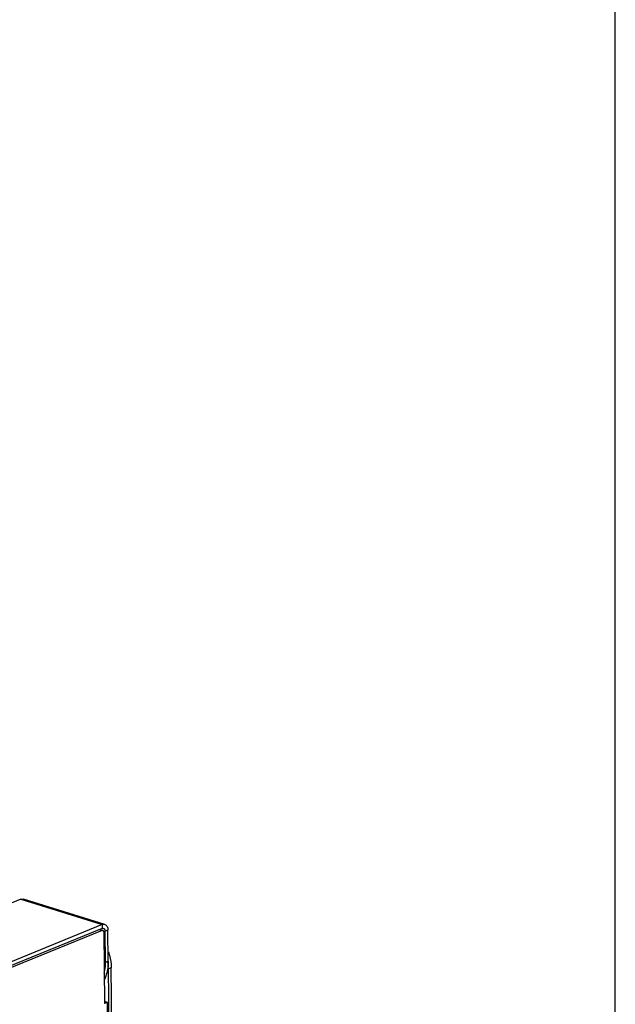
# Model space of a CAD drawing. Units: millimetres. Extents: x 0 to 7000, y 0 to 4950.
# Drawn here: x 6857 to 7000, y 1631 to 1867 of the extents above; entities that cross this region are included whole.
import ezdxf

# ---------------------------------------------------------------- set-up
doc = ezdxf.new("R2010")
doc.units = ezdxf.units.MM
doc.header["$LTSCALE"] = 385
for name, color, linetype in [('INC-07013013158-2DTEKST', 7, 'CONTINUOUS'), ('P301A00013058TEKEN', 7, 'CONTINUOUS'), ('P302A07013000TEKEN', 7, 'CONTINUOUS'), ('P303A07000058TEKEN', 7, 'CONTINUOUS')]:
    doc.layers.add(name, color=color, linetype=linetype)

msp = doc.modelspace()

# ---------------------------------------------------------------- linework, layer by layer
at = {"layer": 'INC-07013013158-2DTEKST', "color": 5, "linetype": 'Continuous'}
msp.add_line((7000, 0), (7000, 4950), dxfattribs=at)
at = {"layer": 'P301A00013058TEKEN', "color": 5, "linetype": 'Continuous'}
for p, q in [((6857.078, 1655.761), (6850.727, 1653.169)), ((6857.078, 1655.761), (6876.634, 1649.684)), ((6877.251, 1649.726), (6857.694, 1655.803)), ((6876.634, 1649.684), (6656.864, 1560)), ((6876.646, 1648.75), (6656.875, 1559.066)), ((6876.634, 1649.684), (6876.646, 1648.75)), ((6876.911, 1648.218), (6877.326, 1648.089)), ((6877.994, 1648.362), (6877.326, 1648.089)), ((6877.416, 1640.618), (6877.326, 1648.089)), ((6878.085, 1640.89), (6877.994, 1648.362)), ((6877.416, 1640.618), (6878.085, 1640.89))]:
    msp.add_line(p, q, dxfattribs=at)
for points in [[(6857.078, 1655.761), (6857.269, 1655.839), (6857.498, 1655.864), (6857.694, 1655.803)], [(6876.634, 1649.684), (6876.825, 1649.762), (6877.054, 1649.787), (6877.251, 1649.726)], [(6876.646, 1648.75), (6876.741, 1648.789), (6876.855, 1648.801), (6876.954, 1648.771)]]:
    msp.add_open_spline(points, degree=3, dxfattribs=at)
for points, knots in [([(6876.954, 1648.771), (6877.009, 1648.754), (6877.25, 1648.612), (6877.323, 1648.301), (6877.326, 1648.089)], [0, 0, 0, 0, 0.2143434, 1, 1, 1, 1]), ([(6877.251, 1649.726), (6877.478, 1649.655), (6877.906, 1649.225), (6877.99, 1648.667), (6877.994, 1648.362)], [0, 0, 0, 0, 0.4384919, 1, 1, 1, 1]), ([(6878.085, 1640.89), (6878.09, 1640.489), (6878.032, 1638.992), (6877.649, 1637.49), (6877.139, 1636.518)], [0, 0, 0, 0, 0.2677419, 1, 1, 1, 1]), ([(6877.122, 1637.98), (6877.174, 1638.187), (6877.359, 1639.054), (6877.424, 1639.945), (6877.416, 1640.618)], [0, 0, 0, 0, 0.2412854, 1, 1, 1, 1])]:
    msp.add_open_spline(points, degree=3, knots=knots, dxfattribs=at)
at = {"layer": 'P302A07013000TEKEN', "color": 5, "linetype": 'Continuous'}
for p, q in [((6878.776, 1639.295), (6878.107, 1639.023)), ((6885.117, 1060.937), (6878.107, 1639.023)), ((6885.786, 1061.21), (6878.776, 1639.295))]:
    msp.add_line(p, q, dxfattribs=at)
for points, knots in [([(6878.084, 1639.637), (6878.071, 1639.839), (6878.035, 1640.247), (6877.98, 1640.652), (6877.947, 1640.855)], [0, 0, 0, 0, 0.4965293, 1, 1, 1, 1]), ([(6878.127, 1643.172), (6878.173, 1643.027), (6878.261, 1642.736), (6878.34, 1642.442), (6878.377, 1642.294)], [0, 0, 0, 0, 0.5008448, 1, 1, 1, 1]), ([(6878.107, 1639.023), (6878.106, 1639.125), (6878.101, 1639.329), (6878.091, 1639.534), (6878.084, 1639.637)], [0, 0, 0, 0, 0.4976822, 1, 1, 1, 1])]:
    msp.add_open_spline(points, degree=3, knots=knots, dxfattribs=at)
msp.add_open_spline([(6878.377, 1642.294), (6878.622, 1641.316), (6878.764, 1640.304), (6878.776, 1639.295)], degree=3, dxfattribs=at)
at = {"layer": 'P303A07000058TEKEN', "color": 5, "linetype": 'Continuous'}
for p, q in [((6876.651, 1648.283), (6656.881, 1558.6)), ((6875.999, 1648.486), (6876.651, 1648.283)), ((6876.08, 1648.519), (6876.805, 1648.293)), ((6876.991, 1647.952), (6877.201, 1630.675)), ((6877.869, 1630.948), (6877.195, 1631.158)), ((6877.869, 1630.948), (6877.201, 1630.675)), ((6884.783, 1060.801), (6877.869, 1630.948))]:
    msp.add_line(p, q, dxfattribs=at)
msp.add_open_spline([(6876.805, 1648.293), (6876.756, 1648.309), (6876.699, 1648.302), (6876.651, 1648.283)], degree=3, dxfattribs=at)
msp.add_open_spline([(6876.991, 1647.952), (6876.991, 1647.993), (6876.98, 1648.124), (6876.894, 1648.266), (6876.805, 1648.293)], degree=3, knots=[0, 0, 0, 0, 0.3038346, 1, 1, 1, 1], dxfattribs=at)

doc.saveas('drawing.dxf')
